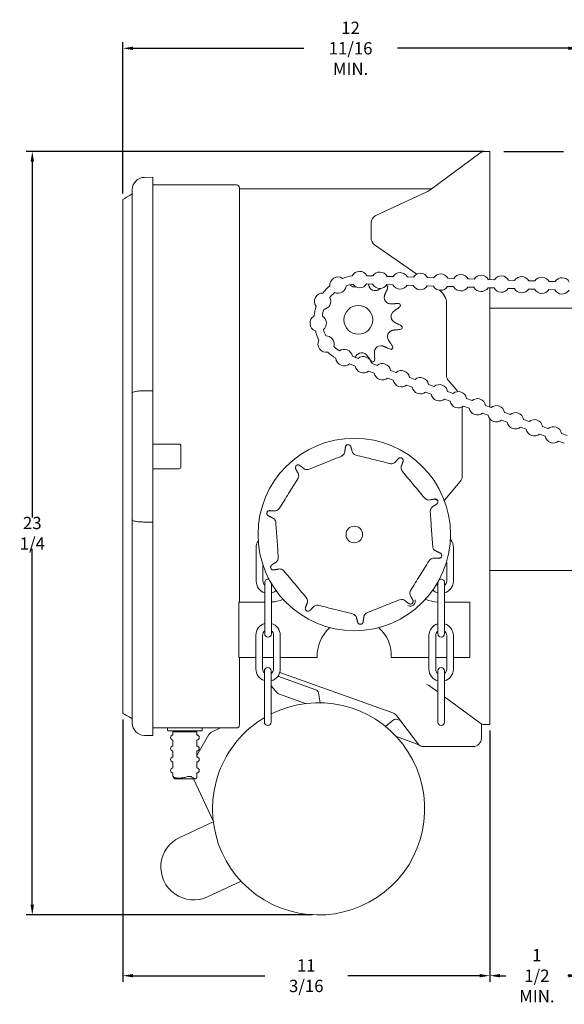
# Model space of a CAD drawing. Extents: x 4.1 to 67.2, y 8.2 to 41.8.
# Drawn here: x 33.9 to 50.5, y 11 to 41 of the extents above; entities that cross this region are included whole.
import ezdxf

# ---------------------------------------------------------------- set-up
doc = ezdxf.new("R2010")
doc.units = 0
doc.header["$LTSCALE"] = 0.5
doc.header["$MEASUREMENT"] = 0
doc.layers.get('Defpoints').update_dxf_attribs({"linetype": 'CONTINUOUS'})
doc.layers.add('DIM', color=1, linetype='CONTINUOUS')
doc.layers.add('OBJ', color=3, linetype='CONTINUOUS')
doc.styles.add('ROMANS', font='romans.shx', dxfattribs={"width": 0.9, "height": 0.375})
doc.dimstyles.new('GENIE', dxfattribs={"dimscale": 2, "dimtxt": 0.25, "dimasz": 0.156, "dimexe": 0.095, "dimexo": 0.0925, "dimgap": 0.095, "dimtad": 0, "dimtih": 1, "dimtoh": 1, "dimdec": 5, "dimzin": 4, "dimdsep": 46, "dimlunit": 5, "dimtxsty": 'ROMANS', "dimcen": 0.09, "dimadec": 0, "dimazin": 0, "dimtfac": 1, "dimtdec": 5, "dimtofl": 0, "dimtmove": 0, "dimatfit": 3, "dimfxl": 0, "dimfrac": 2, "dimtolj": 1, "dimtzin": 4, "dimarcsym": 0})

# ---------------------------------------------------------------- blocks, each defined once
blk = doc.blocks.new('*D26')
at = {"layer": 'Defpoints', "color": 0}
for p in [(50.908, 40.163), (50.908, 37.016), (37.013, 35.553)]:
    blk.add_point(p, dxfattribs=at)
at = {"layer": 'DIM', "color": 0, "lineweight": -2}
for p, q in [((37.013, 35.738), (37.013, 40.353)), ((50.908, 37.201), (50.908, 40.353)), ((37.325, 40.163), (42.533, 40.163)), ((50.596, 40.163), (45.388, 40.163))]:
    blk.add_line(p, q, dxfattribs=at)
at = {"layer": 'DIM', "color": 0}
for points in [[(37.325, 40.215), (37.325, 40.111), (37.013, 40.163)], [(50.596, 40.215), (50.596, 40.111), (50.908, 40.163)]]:
    blk.add_solid(points, dxfattribs=at)
at = {"layer": 'DIM', "color": 0, "insert": (43.96, 40.163), "char_height": 0.375, "attachment_point": 5, "style": 'ROMANS'}
blk.add_mtext('\\A1;12 11/16\\PMIN.', dxfattribs=at)
blk = doc.blocks.new('*D28')
at = {"layer": 'Defpoints', "color": 0}
for p in [(50.908, 21.016), (48.205, 19.546), (50.908, 11.89)]:
    blk.add_point(p, dxfattribs=at)
at = {"layer": 'DIM', "color": 0, "lineweight": -2}
for p, q in [((50.908, 20.831), (50.908, 11.7)), ((48.205, 19.361), (48.205, 11.7)), ((48.517, 11.89), (48.695, 11.89)), ((50.596, 11.89), (50.586, 11.89))]:
    blk.add_line(p, q, dxfattribs=at)
at = {"layer": 'DIM', "color": 0}
for points in [[(48.517, 11.942), (48.517, 11.838), (48.205, 11.89)], [(50.596, 11.942), (50.596, 11.838), (50.908, 11.89)]]:
    blk.add_solid(points, dxfattribs=at)
at = {"layer": 'DIM', "color": 0, "insert": (49.641, 11.89), "char_height": 0.375, "attachment_point": 5, "style": 'ROMANS'}
blk.add_mtext('\\A1;1 1/2\\PMIN.', dxfattribs=at)
blk = doc.blocks.new('*D29')
at = {"layer": 'Defpoints', "color": 0}
for p in [(37.013, 19.89), (48.205, 19.546), (37.013, 11.89)]:
    blk.add_point(p, dxfattribs=at)
at = {"layer": 'DIM', "color": 0, "lineweight": -2}
for p, q in [((37.013, 19.705), (37.013, 11.7)), ((48.205, 19.361), (48.205, 11.7)), ((37.325, 11.89), (41.342, 11.89)), ((47.893, 11.89), (43.876, 11.89))]:
    blk.add_line(p, q, dxfattribs=at)
at = {"layer": 'DIM', "color": 0}
for points in [[(37.325, 11.942), (37.325, 11.838), (37.013, 11.89)], [(47.893, 11.942), (47.893, 11.838), (48.205, 11.89)]]:
    blk.add_solid(points, dxfattribs=at)
at = {"layer": 'DIM', "color": 0, "insert": (42.609, 11.89), "char_height": 0.375, "attachment_point": 5, "style": 'ROMANS'}
blk.add_mtext('\\A1;11 3/16', dxfattribs=at)
blk = doc.blocks.new('*D32')
at = {"layer": 'Defpoints', "color": 0}
for p in [(48.205, 37.016), (34.255, 13.742), (42.986, 13.742)]:
    blk.add_point(p, dxfattribs=at)
at = {"layer": 'DIM', "color": 0, "lineweight": -2}
for p, q in [((48.02, 37.016), (34.065, 37.016)), ((34.255, 36.704), (34.255, 25.855)), ((34.255, 14.054), (34.255, 24.903)), ((42.801, 13.742), (34.065, 13.742))]:
    blk.add_line(p, q, dxfattribs=at)
at = {"layer": 'DIM', "color": 0}
for points in [[(34.203, 36.704), (34.307, 36.704), (34.255, 37.016)], [(34.203, 14.054), (34.307, 14.054), (34.255, 13.742)]]:
    blk.add_solid(points, dxfattribs=at)
at = {"layer": 'DIM', "color": 0, "insert": (34.255, 25.379), "char_height": 0.375, "attachment_point": 5, "style": 'ROMANS'}
blk.add_mtext('\\A1;23 1/4', dxfattribs=at)

msp = doc.modelspace()

# ---------------------------------------------------------------- linework, layer by layer
at = {"layer": 'DIM'}
msp.add_line((48.631099, 37.016032), (50.456594, 37.016032), dxfattribs=at)
at = {"layer": 'OBJ', "linetype": 'Continuous', "lineweight": 15}
for p, q in [((47.89917, 36.967086), (46.376301, 35.84168)), ((48.047751, 37.016032), (48.2054, 37.016032)), ((48.2054, 37.016032), (48.2054, 33.112275)), ((37.673773, 36.228012), (37.930319, 36.232489)), ((37.930319, 36.232489), (37.930319, 35.84658)), ((37.305318, 35.84658), (37.305318, 35.85307)), ((37.305318, 29.657322), (37.305318, 35.84658)), ((37.930319, 35.998881), (40.463099, 35.998881)), ((37.930319, 29.723451), (37.930319, 35.84658)), ((40.463099, 35.998881), (40.483099, 35.998881)), ((40.572901, 35.90908), (40.572901, 35.628577)), ((40.572901, 35.874781), (40.6925, 35.874781)), ((40.8125, 35.874781), (40.6925, 35.874781)), ((46.421089, 35.874781), (40.8125, 35.874781)), ((46.289251, 35.790087), (44.730343, 35.068152)), ((40.572901, 35.374778), (40.572901, 35.628577)), ((40.572901, 35.374778), (40.572901, 23.280972)), ((44.5854, 34.841298), (44.5854, 34.381174)), ((44.692006, 34.176382), (45.976016, 33.27731)), ((44.641305, 33.224491), (44.456909, 33.230297)), ((45.258499, 33.205057), (45.074104, 33.210862)), ((45.875694, 33.185626), (45.691297, 33.191432)), ((46.492888, 33.166191), (46.308491, 33.171997)), ((47.110081, 33.146761), (46.925686, 33.152567)), ((47.727276, 33.127326), (47.54288, 33.133132)), ((48.34447, 33.107896), (48.160074, 33.113702)), ((48.961664, 33.088461), (48.777269, 33.094267)), ((49.578859, 33.069031), (49.394462, 33.074837)), ((50.196053, 33.049596), (50.011656, 33.055402)), ((44.633438, 32.974617), (44.449041, 32.980422)), ((45.250632, 32.955182), (45.066236, 32.960987)), ((45.867827, 32.935751), (45.68343, 32.941557)), ((46.48502, 32.916317), (46.300624, 32.922122)), ((47.102214, 32.896886), (46.917819, 32.902692)), ((47.719408, 32.877452), (47.535013, 32.883257)), ((48.336603, 32.858017), (48.152206, 32.863827)), ((48.2054, 32.862151), (48.2054, 29.227756)), ((48.953797, 32.838587), (48.769401, 32.844392)), ((49.57099, 32.819152), (49.386595, 32.824962)), ((50.188185, 32.799721), (50.003789, 32.805527)), ((45.304064, 32.159464), (45.29481, 32.157498)), ((46.8854, 32.380269), (46.8854, 30.194065)), ((48.2054, 32.242681), (48.8254, 32.242681)), ((48.8254, 32.242681), (56.4554, 32.242681)), ((44.018723, 30.773112), (44.191796, 30.709227)), ((43.932153, 30.538579), (44.105227, 30.474694)), ((44.51145, 30.324754), (44.684523, 30.260869)), ((44.598019, 30.559286), (44.771093, 30.495401)), ((45.177316, 30.34546), (45.350389, 30.281575)), ((45.090747, 30.110928), (45.26382, 30.047043)), ((45.756612, 30.131635), (45.929686, 30.06775)), ((47.226219, 29.696901), (46.943889, 30.033367)), ((37.930319, 29.723451), (37.930319, 25.719708)), ((45.670044, 29.897102), (45.843118, 29.833217)), ((46.33591, 29.917809), (46.508984, 29.853924)), ((37.305318, 25.785841), (37.305318, 29.657322)), ((46.249341, 29.683276), (46.422414, 29.619391)), ((46.828637, 29.46945), (47.001711, 29.405565)), ((46.915207, 29.703983), (47.08828, 29.640098)), ((47.494503, 29.490157), (47.667577, 29.426272)), ((47.3654, 27.122022), (47.3654, 29.227085)), ((47.407934, 29.255625), (47.581007, 29.19174)), ((48.0738, 29.276331), (48.246873, 29.212446)), ((47.98723, 29.041799), (48.160304, 28.977914)), ((48.2054, 28.871958), (48.2054, 19.546033)), ((48.566528, 28.827973), (48.739601, 28.764088)), ((48.653096, 29.062506), (48.82617, 28.998621)), ((49.232394, 28.84868), (49.405467, 28.784795)), ((49.145825, 28.614147), (49.318898, 28.550262)), ((49.81169, 28.634854), (49.984764, 28.570969)), ((49.725121, 28.400321), (49.898195, 28.336437)), ((50.390987, 28.421028), (50.564061, 28.357143)), ((37.930319, 28.096582), (38.72935, 28.096582)), ((38.789349, 28.036578), (38.789349, 27.406581)), ((50.304418, 28.186496), (50.477491, 28.122611)), ((38.72935, 27.346582), (37.930319, 27.346582)), ((46.825598, 26.38772), (47.306911, 26.961325)), ((46.6204, 26.391171), (46.6204, 26.319519)), ((37.305318, 19.596579), (37.305318, 25.785841)), ((37.930319, 19.596579), (37.930319, 25.719708)), ((48.8254, 24.242682), (48.2054, 24.242682)), ((56.4554, 24.242682), (48.8254, 24.242682)), ((41.342383, 23.874907), (41.342383, 23.604907)), ((41.547383, 23.604907), (41.547383, 23.826115)), ((46.6204, 23.787593), (46.592032, 23.815523)), ((46.6204, 23.863385), (46.6204, 23.605874)), ((46.8254, 23.605874), (46.8254, 23.875878)), ((40.5529, 23.280972), (40.5529, 21.818974)), ((41.342383, 23.280972), (40.5529, 23.280972)), ((47.5929, 23.280972), (46.8254, 23.280972)), ((47.5929, 21.818974), (47.5929, 23.280972)), ((41.342383, 22.580904), (41.342383, 22.310904)), ((41.547383, 22.310904), (41.547383, 22.580904)), ((46.6204, 22.581876), (46.6204, 22.311876)), ((46.8254, 22.311876), (46.8254, 22.581876)), ((40.5529, 21.818974), (40.5529, 21.698976)), ((40.5529, 21.590974), (40.5529, 21.698976)), ((47.5929, 21.698976), (47.5929, 21.818974)), ((47.5929, 21.590974), (47.5929, 21.698976)), ((40.5529, 21.590974), (41.072303, 21.590974)), ((40.572901, 21.590974), (40.572901, 21.562279)), ((40.572901, 21.308486), (40.572901, 21.562279)), ((41.277303, 21.590974), (41.612302, 21.590974)), ((41.817303, 21.590974), (42.944494, 21.590974)), ((46.3504, 21.590974), (45.201306, 21.590974)), ((46.890401, 21.590974), (46.5554, 21.590974)), ((47.5929, 21.590974), (47.095401, 21.590974)), ((40.572901, 21.308486), (40.572901, 19.53408)), ((41.331372, 21.182509), (41.331372, 20.912509)), ((41.536372, 20.912509), (41.536372, 21.182509)), ((42.899645, 20.605761), (41.746584, 21.025443)), ((45.252197, 19.900084), (41.80112, 21.135205)), ((46.6204, 21.183565), (46.6204, 20.913565)), ((46.8254, 20.913565), (46.8254, 21.183565)), ((41.709336, 20.524732), (41.536372, 20.73086)), ((46.376301, 20.72038), (46.6204, 20.539989)), ((42.586552, 20.187627), (41.76234, 20.487617)), ((43.032531, 20.212056), (42.979994, 20.510004)), ((46.8254, 20.388495), (47.89917, 19.594974)), ((41.331372, 19.888511), (41.331372, 19.618511)), ((41.536372, 19.618511), (41.536372, 19.888511)), ((45.9979, 18.974781), (45.367957, 19.814704)), ((46.6204, 19.889562), (46.6204, 19.619562)), ((46.8254, 19.619562), (46.8254, 19.889562)), ((37.305318, 19.590093), (37.305318, 19.596579)), ((37.930319, 19.596579), (37.930319, 19.21067)), ((45.26141, 19.679636), (45.029648, 19.485166)), ((45.478684, 19.667068), (45.384511, 19.701343)), ((47.9479, 19.566838), (47.9479, 19.124783)), ((48.2054, 19.546033), (48.047751, 19.546033)), ((37.930319, 19.21067), (37.673773, 19.215147)), ((40.463099, 19.444282), (37.930319, 19.444282)), ((38.377901, 19.444282), (38.283099, 19.444282)), ((39.41498, 19.354279), (38.3979, 19.354279)), ((38.713048, 19.32428), (38.545399, 19.32428)), ((39.270401, 19.32428), (38.713048, 19.32428)), ((39.639612, 19.242302), (39.270401, 18.602806)), ((39.434478, 19.444282), (39.434478, 19.374282)), ((39.722971, 19.318686), (39.992309, 19.444282)), ((40.483099, 19.444282), (40.463099, 19.444282)), ((46.040625, 18.930448), (45.355586, 19.179783)), ((46.1979, 18.874781), (47.6979, 18.874781)), ((39.771453, 16.606876), (39.172677, 17.890962)), ((39.775121, 16.583489), (38.752408, 16.106591)), ((39.771453, 16.606876), (39.772619, 16.604445)), ((39.771465, 16.606853), (39.771453, 16.606876)), ((39.772619, 16.604445), (39.771465, 16.606853)), ((39.597644, 14.293972), (40.620359, 14.770875))]:
    msp.add_line(p, q, dxfattribs=at)
at = {"layer": 'OBJ', "linetype": 'Continuous', "lineweight": 15, "flags": 128}
for points in [[(37.305318, 35.721579), (37.208779, 35.665841), (37.131458, 35.621204), (37.073416, 35.587689), (37.034694, 35.565335), (37.015327, 35.554155), (37.012905, 35.552757)], [(41.566897, 23.794046), (41.554005, 23.783669), (41.547383, 23.779098)], [(37.305318, 19.72158), (37.208779, 19.777317), (37.131458, 19.82196), (37.073416, 19.85547), (37.034694, 19.877824), (37.015327, 19.889008), (37.012905, 19.890407)]]:
    msp.add_lwpolyline(points, dxfattribs=at)
at = {"layer": 'OBJ', "linetype": 'Continuous', "lineweight": 15}
for centre, radius in [((44.1979, 31.88378), 0.4395), ((44.0729, 25.340974), 2.934832), ((44.0729, 25.340974), 0.252)]:
    msp.add_circle(centre, radius, dxfattribs=at)
for centre, radius, start, end in [((48.047752, 36.76603), 0.25, 109.2327884, 126.4644923), ((37.680318, 35.853069), 0.375, 91, 180), ((40.4831, 35.90908), 0.0898, 0, 90), ((46.079138, 36.243795), 0.5, 294.8488812, 306.4644923), ((44.8354, 34.841299), 0.25, 114.8488812, 180), ((44.8354, 34.381172), 0.25, 180, 235), ((44.236576, 33.112172), 0.25, 28.1966177, 153.1270441), ((44.853771, 33.092739), 0.25, 28.1966177, 148.1966177), ((45.470965, 33.073307), 0.25, 28.1966177, 148.1966177), ((43.576935, 32.944367), 0.25, 55.4181914, 185.2790441), ((44.1979, 31.88378), 1.354, 97.8242403, 110.7209952), ((46.088159, 33.053874), 0.25, 28.1966177, 148.1966177), ((46.705353, 33.034441), 0.25, 28.1966177, 148.1966177), ((47.322547, 33.015009), 0.25, 28.1966177, 148.1966177), ((47.939741, 32.995576), 0.25, 28.1966177, 148.1966177), ((48.556935, 32.976144), 0.25, 28.1966177, 148.1966177), ((49.17413, 32.956711), 0.25, 28.1966177, 148.1966177), ((49.791324, 32.937279), 0.25, 28.1966177, 148.1966177), ((50.408518, 32.917846), 0.25, 28.1966177, 148.1966177), ((44.1979, 31.88378), 1.354, 129.9762403, 142.8729952), ((43.576935, 32.944367), 0.25, 245.5380457, 355.1591897), ((44.1979, 31.88378), 1.104, 98.8615953, 109.6836401), ((44.096498, 33.086922), 0.2025, 242.5679305, 278.9912409), ((44.236576, 33.112172), 0.25, 213.3860457, 328.1966177), ((44.711654, 32.976433), 0.2025, 212.5679305, 277.0672317), ((44.853771, 33.092739), 0.25, 208.1966177, 328.1966177), ((44.1979, 31.88378), 1.353766, 48.4139553, 51.2212068), ((45.470965, 33.073307), 0.25, 208.1966177, 328.1966177), ((46.088159, 33.053874), 0.25, 208.1966177, 328.1966177), ((46.705353, 33.034441), 0.25, 208.1966177, 328.1966177), ((46.3854, 32.38027), 0.5, 0, 55), ((47.322547, 33.015009), 0.25, 208.1966177, 328.1966177), ((47.939741, 32.995576), 0.25, 208.1966177, 328.1966177), ((48.556935, 32.976144), 0.25, 208.1966177, 328.1966177), ((49.17413, 32.956711), 0.25, 208.1966177, 328.1966177), ((49.791324, 32.937279), 0.25, 208.1966177, 328.1966177), ((50.408518, 32.917846), 0.25, 208.1966177, 328.1966177), ((43.107758, 32.451258), 0.25, 87.5701914, 217.4310441), ((43.107758, 32.451258), 0.25, 277.6900457, 27.3111897), ((44.1979, 31.88378), 1.104, 131.0135953, 141.8356401), ((45.18915, 32.573168), 0.2025, 182.5679305, 247.0672317), ((44.1979, 31.88378), 1.354, 162.1282403, 175.0249952), ((44.1979, 31.88378), 1.104, 163.1655953, 173.9876401), ((44.1979, 31.88378), 1.353766, 18.4139553, 21.2212068), ((42.97295, 31.784091), 0.25, 119.7221914, 249.5830441), ((42.97295, 31.784091), 0.25, 309.8420457, 59.4631897), ((45.401042, 31.985183), 0.2025, 152.5679305, 217.0672317), ((44.1979, 31.88378), 1.354, 194.2802403, 207.1769952), ((44.1979, 31.88378), 1.104, 195.3175953, 206.1396401), ((45.290553, 31.370027), 0.2025, 122.5679305, 187.0672317), ((44.1979, 31.88378), 1.353766, 348.4139553, 351.2212068), ((43.213861, 31.147501), 0.25, 151.8741914, 281.7350441), ((43.213861, 31.147501), 0.25, 341.9940457, 91.6151897), ((44.1979, 31.88378), 1.104, 227.4695953, 238.2916401), ((43.756597, 30.736744), 0.25, 67.4219007, 123.7671897), ((43.772326, 30.730816), 0.25, 9.7402587, 71.2749758), ((44.887288, 30.89253), 0.2025, 92.5679305, 157.0672317), ((44.1979, 31.88378), 1.353766, 318.4139553, 321.2212068), ((44.1979, 31.88378), 1.354, 226.4322403, 239.3289952), ((43.756597, 30.736744), 0.25, 184.0261914, 251.2749758), ((44.299302, 30.680639), 0.2025, 62.5679305, 127.0672317), ((44.351623, 30.51699), 0.25, 9.7402587, 129.7402587), ((44.1979, 31.88378), 1.353766, 288.4139553, 291.2212068), ((43.772326, 30.730816), 0.25, 247.4219007, 309.7402587), ((44.351623, 30.51699), 0.25, 189.7402587, 309.7402587), ((44.93092, 30.303164), 0.25, 9.7402587, 129.7402587), ((45.510217, 30.089338), 0.25, 9.7402587, 129.7402587), ((44.93092, 30.303164), 0.25, 189.7402587, 309.7402587), ((45.510217, 30.089338), 0.25, 189.7402587, 309.7402587), ((46.089513, 29.875513), 0.25, 9.7402587, 129.7402587), ((47.1354, 30.194065), 0.25, 180, 220), ((46.089513, 29.875513), 0.25, 189.7402587, 309.7402587), ((46.66881, 29.661687), 0.25, 9.7402587, 129.7402587), ((46.66881, 29.661687), 0.25, 189.7402587, 309.7402587), ((47.248107, 29.447861), 0.25, 9.7402587, 129.7402587), ((47.827404, 29.234035), 0.25, 9.7402587, 129.7402587), ((47.248107, 29.447861), 0.25, 189.7402587, 309.7402587), ((47.827404, 29.234035), 0.25, 189.7402587, 309.7402587), ((48.406701, 29.020209), 0.25, 9.7402587, 129.7402587), ((48.406701, 29.020209), 0.25, 189.7402587, 309.7402587), ((48.985997, 28.806384), 0.25, 9.7402587, 129.7402587), ((49.565294, 28.592558), 0.25, 9.7402587, 129.7402587), ((48.985997, 28.806384), 0.25, 189.7402587, 309.7402587), ((49.565294, 28.592558), 0.25, 189.7402587, 309.7402587), ((50.144591, 28.378732), 0.25, 9.7402587, 129.7402587), ((50.144591, 28.378732), 0.25, 189.7402587, 309.7402587), ((38.72935, 28.03658), 0.06, 0, 90), ((38.72935, 27.40658), 0.06, 270, 0), ((47.1154, 27.122023), 0.25, 320, 0), ((46.628472, 26.549096), 0.1675, 230.3322052, 263.2481649), ((41.455551, 24.943181), 0.3725, 149.3078241, 180), ((46.7229, 24.94407), 0.3725, 0, 38.7644461), ((41.455551, 23.919181), 0.3725, 180, 252.3136042), ((41.455551, 23.919181), 0.1675, 180, 227.4968945), ((41.444883, 23.874906), 0.1025, 79.5459646, 180), ((46.7229, 23.875876), 0.1025, 0, 115.7438914), ((46.7229, 23.92007), 0.1675, 307.7299318, 0), ((46.7229, 23.92007), 0.3725, 285.9720133, 0), ((41.455551, 23.919181), 0.3725, 284.2721941, 307.2661656), ((46.7229, 23.92007), 0.3725, 228.7141226, 254.0279867), ((41.4729, 24.410974), 1.13, 273.7793616, 291.7826277), ((45.783423, 23.303891), 0.15, 240.8953196, 19.1445157), ((46.6729, 24.410974), 1.13, 248.2173723, 267.3370693), ((41.444804, 22.267811), 0.3725, 105.9592364, 180), ((41.444804, 22.267811), 0.3725, 0, 74.0152089), ((46.7229, 22.258082), 0.3725, 105.9720133, 180), ((46.7229, 22.258082), 0.3725, 0, 74.0279867), ((41.444804, 22.267811), 0.1675, 127.6953992, 180), ((41.444883, 22.310906), 0.1025, 180, 0), ((41.444804, 22.267811), 0.1675, 0, 52.2355195), ((44.0729, 21.650974), 1.13, 131.7674948, 183.0436978), ((44.0729, 21.650974), 1.13, 356.9563022, 48.2325052), ((46.7229, 22.258082), 0.1675, 127.7299318, 180), ((46.7229, 22.311876), 0.1025, 180, 0), ((46.7229, 22.258082), 0.1675, 0, 52.2700682), ((41.444804, 21.243811), 0.3725, 180, 252.2712052), ((41.444804, 21.243811), 0.1675, 180, 227.3749389), ((41.433873, 21.182511), 0.1025, 0, 180), ((41.444804, 21.243811), 0.1675, 302.4923027, 0), ((41.444804, 21.243811), 0.3725, 284.2305215, 0), ((46.7229, 21.234082), 0.3725, 180, 254.0279867), ((46.7229, 21.234082), 0.1675, 180, 232.2700682), ((46.7229, 21.183564), 0.1025, 0, 180), ((46.7229, 21.234082), 0.1675, 307.7299318, 0), ((46.7229, 21.234082), 0.3725, 285.9720133, 0), ((46.079138, 20.318266), 0.5, 53.5355077, 65.1511188), ((41.805092, 20.60508), 0.125, 220, 250), ((42.856894, 20.488299), 0.125, 10, 70), ((42.986051, 16.977391), 3.235, 160, 116.6233194), ((45.167957, 19.664705), 0.25, 36.8698976, 70.3079788), ((37.680318, 19.590092), 0.375, 180, 269), ((42.986051, 16.977391), 3.235, 120.7632869, 160), ((40.4831, 19.53408), 0.0898, 270, 0), ((41.433873, 19.618511), 0.1025, 180, 0), ((45.341759, 19.583883), 0.125, 70, 130), ((46.7229, 19.619564), 0.1025, 180, 0), ((48.047752, 19.79603), 0.25, 233.5355077, 250.7672116), ((38.3979, 19.37428), 0.02, 180, 270), ((38.5454, 19.14928), 0.075, 90, 270), ((39.2704, 19.14928), 0.075, 270, 90), ((39.802438, 19.148282), 0.188022, 115.0017847, 149.9967559), ((46.1979, 19.12478), 0.25, 216.8698976, 270), ((47.6979, 19.12478), 0.25, 270, 0), ((38.5454, 18.815739), 0.075, 90, 270), ((39.2704, 18.815739), 0.075, 270, 90), ((38.5454, 18.482197), 0.075, 90, 270), ((39.2704, 18.482197), 0.075, 270, 90), ((38.5454, 18.148656), 0.075, 90, 270), ((39.2704, 18.148656), 0.075, 270, 90), ((39.175026, 15.200282), 1, 115, 295)]:
    msp.add_arc(centre, radius, start, end, dxfattribs=at)
for points, knots in [([(48.047751, 37.016032), (48.028378, 37.014929), (48.000751, 37.013356), (47.973532, 37.004673), (47.9654, 37.002079)], [0, 0, 0, 0, 0.701225936, 1, 1, 1, 1]), ([(44.736568, 32.775471), (44.752791, 32.778507), (44.773453, 32.782372), (44.792547, 32.79082), (44.796649, 32.792635)], [0, 0, 0, 0, 0.7851631823, 1, 1, 1, 1]), ([(45.096454, 32.896342), (45.093146, 32.875659), (45.086411, 32.83355), (45.067382, 32.793726), (45.057698, 32.773463)], [0, 0, 0, 0, 0.491157926, 1, 1, 1, 1]), ([(45.110246, 32.386675), (45.125812, 32.381191), (45.145638, 32.374206), (45.166398, 32.371976), (45.170859, 32.371497)], [0, 0, 0, 0, 0.785122384, 1, 1, 1, 1]), ([(45.331182, 32.380232), (45.352745, 32.382224), (45.396695, 32.386284), (45.438549, 32.378014), (45.459867, 32.373802)], [0, 0, 0, 0, 0.490643, 1, 1, 1, 1]), ([(45.482352, 32.311409), (45.461452, 32.286947), (45.433599, 32.254349), (45.396587, 32.230356), (45.38735, 32.224368)], [0, 0, 0, 0, 0.750413507, 1, 1, 1, 1]), ([(45.239461, 31.863126), (45.250201, 31.850595), (45.263881, 31.834635), (45.280742, 31.822321), (45.284365, 31.819676)], [0, 0, 0, 0, 0.785138975, 1, 1, 1, 1]), ([(45.524081, 31.61189), (45.50418, 31.604303), (45.464325, 31.589108), (45.420319, 31.585715), (45.398287, 31.584017)], [0, 0, 0, 0, 0.499347818, 1, 1, 1, 1]), ([(45.427576, 31.74708), (45.462943, 31.729002), (45.502141, 31.708967), (45.53281, 31.679999), (45.535806, 31.677169)], [0, 0, 0, 0, 0.902295843, 1, 1, 1, 1]), ([(45.08959, 31.34511), (45.092626, 31.328889), (45.096493, 31.308228), (45.104939, 31.289134), (45.106754, 31.285031)], [0, 0, 0, 0, 0.785120509, 1, 1, 1, 1]), ([(44.700793, 30.971436), (44.69531, 30.955869), (44.688327, 30.936042), (44.686095, 30.915283), (44.685615, 30.910822)], [0, 0, 0, 0, 0.785137911, 1, 1, 1, 1]), ([(45.210462, 30.985225), (45.189434, 30.988605), (45.147321, 30.995375), (45.107513, 31.014438), (45.087583, 31.023982)], [0, 0, 0, 0, 0.499341973, 1, 1, 1, 1]), ([(45.194479, 31.150555), (45.216071, 31.117218), (45.24, 31.080273), (45.252075, 31.039847), (45.253255, 31.035898)], [0, 0, 0, 0, 0.902323068, 1, 1, 1, 1]), ([(44.177245, 30.84222), (44.164713, 30.831481), (44.14875, 30.817803), (44.13644, 30.800939), (44.133795, 30.797315)], [0, 0, 0, 0, 0.785124492, 1, 1, 1, 1]), ([(44.625527, 30.599329), (44.609006, 30.61277), (44.575921, 30.639688), (44.550977, 30.6761), (44.538489, 30.694331)], [0, 0, 0, 0, 0.499334682, 1, 1, 1, 1]), ([(44.694351, 30.7505), (44.69638, 30.710831), (44.69863, 30.666867), (44.688875, 30.625824), (44.687922, 30.621815)], [0, 0, 0, 0, 0.902304254, 1, 1, 1, 1]), ([(37.305318, 29.657322), (37.305318, 29.657399), (37.305352, 29.662239), (37.312994, 29.674377), (37.35505, 29.692598), (37.438756, 29.709013), (37.548836, 29.72022), (37.632124, 29.721864), (37.673773, 29.722686)], [0, 0, 0, 0, 0.002243015, 0.141616529, 0.35913222, 0.573676391, 0.786813023, 1, 1, 1, 1]), ([(43.805078, 28.019077), (43.808723, 28.027934), (43.815945, 28.045485), (43.837387, 28.065768), (43.863823, 28.078082), (43.892866, 28.0808), (43.920984, 28.073843), (43.945099, 28.058082), (43.957931, 28.041685), (43.962773, 28.031759), (43.963527, 28.030214)], [0, 0, 0, 0, 0.143763102, 0.284881061, 0.422613045, 0.558135607, 0.693840001, 0.831967671, 0.973839723, 1, 1, 1, 1]), ([(42.69633, 27.329949), (42.860152, 27.396202), (43.187979, 27.528782), (43.515804, 27.661366), (43.679807, 27.727695)], [0, 0, 0, 0, 0.499722393, 1, 1, 1, 1]), ([(43.679807, 27.727695), (43.688774, 27.731878), (43.715161, 27.744186), (43.751441, 27.777578), (43.780848, 27.828856), (43.784326, 27.867491), (43.786063, 27.886773)], [0, 0, 0, 0, 0.146279876, 0.430455656, 0.715731407, 1, 1, 1, 1]), ([(44.000859, 27.901867), (44.002885, 27.891239), (44.008463, 27.861975), (44.032475, 27.818621), (44.07438, 27.778365), (44.110317, 27.765606), (44.128319, 27.759215)], [0, 0, 0, 0, 0.159962046, 0.440431276, 0.719689346, 1, 1, 1, 1]), ([(44.128319, 27.759215), (44.299798, 27.716523), (44.642945, 27.631093), (44.986092, 27.545663), (45.15776, 27.502924)], [0, 0, 0, 0, 0.4997237841, 1, 1, 1, 1]), ([(45.430375, 27.665025), (45.43853, 27.670049), (45.454689, 27.680003), (45.483959, 27.68381), (45.512584, 27.678232), (45.53768, 27.663365), (45.556335, 27.641204), (45.566584, 27.614281), (45.567329, 27.593472), (45.565409, 27.582596), (45.56511, 27.580903)], [0, 0, 0, 0, 0.143761424, 0.284886492, 0.422611307, 0.558135995, 0.693840811, 0.831969758, 0.973842962, 1, 1, 1, 1]), ([(42.282078, 27.350181), (42.279821, 27.359489), (42.27535, 27.377934), (42.280771, 27.406948), (42.294926, 27.432447), (42.31682, 27.45172), (42.343659, 27.462612), (42.372431, 27.464042), (42.392448, 27.458313), (42.402202, 27.453132), (42.403721, 27.452326)], [0, 0, 0, 0, 0.1437621498, 0.2848980069, 0.4226159866, 0.5581424661, 0.6938415398, 0.8319605855, 0.9738398896, 1, 1, 1, 1]), ([(42.509362, 27.370438), (42.517248, 27.363029), (42.538962, 27.342631), (42.583873, 27.321672), (42.641437, 27.313733), (42.67801, 27.324537), (42.69633, 27.329949)], [0, 0, 0, 0, 0.159974711, 0.440436562, 0.719694632, 1, 1, 1, 1]), ([(45.15776, 27.502924), (45.167474, 27.501038), (45.196057, 27.495487), (45.245034, 27.501176), (45.298966, 27.525374), (45.324487, 27.554585), (45.337225, 27.569165)], [0, 0, 0, 0, 0.1462799911, 0.4304615418, 0.715733198, 1, 1, 1, 1]), ([(45.519873, 27.455123), (45.515264, 27.445334), (45.502575, 27.418381), (45.496518, 27.369193), (45.506759, 27.311994), (45.528333, 27.280549), (45.539141, 27.264797)], [0, 0, 0, 0, 0.159965584, 0.440425162, 0.719685083, 1, 1, 1, 1]), ([(41.790143, 26.140958), (41.883735, 26.290852), (42.071022, 26.590805), (42.258307, 26.890759), (42.352001, 27.040819)], [0, 0, 0, 0, 0.499724454, 1, 1, 1, 1]), ([(42.352001, 27.040819), (42.356797, 27.049474), (42.370911, 27.074942), (42.380634, 27.123282), (42.374285, 27.182049), (42.354391, 27.215348), (42.344461, 27.231967)], [0, 0, 0, 0, 0.14628776, 0.430471562, 0.715739522, 1, 1, 1, 1]), ([(45.539141, 27.264797), (45.652777, 27.129466), (45.880174, 26.858655), (46.107572, 26.587846), (46.221334, 26.452367)], [0, 0, 0, 0, 0.499724995, 1, 1, 1, 1]), ([(46.221334, 26.452367), (46.228083, 26.445131), (46.247945, 26.42384), (46.290912, 26.399652), (46.348768, 26.387531), (46.386585, 26.396161), (46.40546, 26.400468)], [0, 0, 0, 0, 0.146281779, 0.430464163, 0.715733891, 1, 1, 1, 1]), ([(46.537164, 26.423268), (46.546714, 26.422537), (46.565637, 26.421089), (46.591557, 26.406971), (46.611433, 26.385628), (46.622997, 26.35885), (46.625064, 26.329957), (46.617531, 26.302153), (46.605905, 26.284875), (46.597956, 26.27721), (46.596719, 26.276017)], [0, 0, 0, 0, 0.143760857, 0.284881468, 0.422616668, 0.558142882, 0.693830467, 0.831968884, 0.973848377, 1, 1, 1, 1]), ([(41.615083, 26.063819), (41.625819, 26.06246), (41.655375, 26.058719), (41.704029, 26.068161), (41.755261, 26.095579), (41.778501, 26.125813), (41.790143, 26.140958)], [0, 0, 0, 0, 0.159981935, 0.440442463, 0.719700485, 1, 1, 1, 1]), ([(46.486192, 26.200849), (46.476709, 26.195638), (46.4506, 26.181291), (46.416786, 26.145057), (46.391453, 26.092762), (46.390424, 26.054642), (46.389909, 26.035547)], [0, 0, 0, 0, 0.159974312, 0.440436071, 0.719707777, 1, 1, 1, 1]), ([(41.443112, 25.913841), (41.435815, 25.920044), (41.421354, 25.932335), (41.408689, 25.958996), (41.405153, 25.987943), (41.411534, 26.016406), (41.426846, 26.040994), (41.449283, 26.059062), (41.468844, 26.0662), (41.479781, 26.067734), (41.481484, 26.067973)], [0, 0, 0, 0, 0.143757162, 0.284884233, 0.422609351, 0.558123961, 0.693843347, 0.831957003, 0.973836719, 1, 1, 1, 1]), ([(41.681521, 25.704657), (41.680314, 25.714478), (41.67676, 25.743378), (41.656215, 25.788202), (41.616536, 25.832017), (41.580868, 25.847261), (41.563065, 25.85487)], [0, 0, 0, 0, 0.146286018, 0.430472134, 0.715737276, 1, 1, 1, 1]), ([(46.389909, 26.035547), (46.402297, 25.859267), (46.427086, 25.506516), (46.451877, 25.153764), (46.464279, 24.977292)], [0, 0, 0, 0, 0.4997272731, 1, 1, 1, 1]), ([(37.305318, 25.785841), (37.305318, 25.785764), (37.305352, 25.780924), (37.312993, 25.768777), (37.355051, 25.750569), (37.438756, 25.73415), (37.548836, 25.722943), (37.632124, 25.7213), (37.673773, 25.720478)], [0, 0, 0, 0, 0.002243015, 0.141617903, 0.359132286, 0.573676435, 0.786813045, 1, 1, 1, 1]), ([(41.755891, 24.646402), (41.743503, 24.822682), (41.718714, 25.175433), (41.693923, 25.528185), (41.681521, 25.704657)], [0, 0, 0, 0, 0.4997272731, 1, 1, 1, 1]), ([(46.464279, 24.977292), (46.465487, 24.967471), (46.46904, 24.938571), (46.489584, 24.893747), (46.529264, 24.849933), (46.564933, 24.834688), (46.582736, 24.827079)], [0, 0, 0, 0, 0.146285025, 0.430466879, 0.715734055, 1, 1, 1, 1]), ([(41.659608, 24.4811), (41.669091, 24.486311), (41.6952, 24.500658), (41.729015, 24.536892), (41.754347, 24.589187), (41.755376, 24.627307), (41.755891, 24.646402)], [0, 0, 0, 0, 0.159974312, 0.440436071, 0.719707777, 1, 1, 1, 1]), ([(46.530716, 24.61813), (46.519981, 24.619489), (46.490425, 24.62323), (46.441771, 24.613788), (46.390539, 24.586371), (46.367299, 24.556136), (46.355658, 24.540991)], [0, 0, 0, 0, 0.159977088, 0.440439234, 0.719698867, 1, 1, 1, 1]), ([(46.702688, 24.768108), (46.709985, 24.761905), (46.724444, 24.749613), (46.73711, 24.722954), (46.74065, 24.694006), (46.734264, 24.665544), (46.718955, 24.640954), (46.696516, 24.622888), (46.676955, 24.615749), (46.666018, 24.614215), (46.664315, 24.613976)], [0, 0, 0, 0, 0.14375293, 0.284881973, 0.422607321, 0.558123976, 0.693840019, 0.831957508, 0.973836798, 1, 1, 1, 1]), ([(41.608635, 24.258681), (41.599086, 24.259412), (41.580163, 24.26086), (41.554243, 24.274978), (41.534368, 24.296321), (41.522803, 24.323099), (41.520737, 24.351992), (41.528268, 24.379796), (41.539893, 24.397075), (41.547844, 24.40474), (41.549082, 24.405933)], [0, 0, 0, 0, 0.1437560032, 0.2848770254, 0.4226126267, 0.558139236, 0.6938272155, 0.8319646288, 0.973844535, 1, 1, 1, 1]), ([(46.355658, 24.540991), (46.262066, 24.391097), (46.07478, 24.091143), (45.887493, 23.79119), (45.793798, 23.64113)], [0, 0, 0, 0, 0.499723576, 1, 1, 1, 1]), ([(41.924467, 24.229583), (41.917717, 24.236818), (41.897855, 24.25811), (41.854888, 24.282297), (41.797033, 24.294418), (41.759216, 24.285788), (41.74034, 24.281481)], [0, 0, 0, 0, 0.146281774, 0.430464149, 0.715728175, 1, 1, 1, 1]), ([(42.606658, 23.417153), (42.493022, 23.552483), (42.265625, 23.823294), (42.038228, 24.094103), (41.924467, 24.229583)], [0, 0, 0, 0, 0.499725351, 1, 1, 1, 1]), ([(42.625926, 23.226826), (42.630535, 23.236615), (42.643224, 23.263568), (42.649282, 23.312756), (42.639043, 23.369956), (42.617467, 23.4014), (42.606658, 23.417153)], [0, 0, 0, 0, 0.159964698, 0.440423523, 0.719680767, 1, 1, 1, 1]), ([(45.793798, 23.64113), (45.789002, 23.632475), (45.774889, 23.607006), (45.765166, 23.558668), (45.771516, 23.499899), (45.791409, 23.466599), (45.801339, 23.449977)], [0, 0, 0, 0, 0.146282487, 0.430461157, 0.715723965, 1, 1, 1, 1]), ([(42.988041, 23.17902), (42.978328, 23.180908), (42.949745, 23.186465), (42.900764, 23.180773), (42.846835, 23.15657), (42.821313, 23.127359), (42.808575, 23.112779)], [0, 0, 0, 0, 0.146286525, 0.430462609, 0.715738667, 1, 1, 1, 1]), ([(44.01748, 22.922734), (43.846001, 22.965426), (43.502856, 23.050857), (43.159709, 23.136284), (42.988041, 23.17902)], [0, 0, 0, 0, 0.49972539, 1, 1, 1, 1]), ([(45.449471, 23.352), (45.285649, 23.285747), (44.957822, 23.153168), (44.629997, 23.020583), (44.465993, 22.954254)], [0, 0, 0, 0, 0.4997229058, 1, 1, 1, 1]), ([(45.636437, 23.311512), (45.628551, 23.31892), (45.606837, 23.339318), (45.561927, 23.360277), (45.504364, 23.368216), (45.467792, 23.357412), (45.449471, 23.352)], [0, 0, 0, 0, 0.159976465, 0.440436181, 0.719691559, 1, 1, 1, 1]), ([(45.863722, 23.331768), (45.865979, 23.32246), (45.870451, 23.304015), (45.865029, 23.275001), (45.850876, 23.249502), (45.828981, 23.230229), (45.802141, 23.219336), (45.77337, 23.217911), (45.753347, 23.223625), (45.743597, 23.228815), (45.742078, 23.229623)], [0, 0, 0, 0, 0.14376051, 0.284894758, 0.422608442, 0.558133376, 0.69384122, 0.831958691, 0.973830467, 1, 1, 1, 1]), ([(42.715425, 23.016924), (42.70727, 23.011901), (42.69111, 23.001947), (42.661841, 22.998139), (42.633217, 23.003717), (42.608121, 23.018585), (42.589465, 23.040745), (42.579218, 23.067669), (42.578472, 23.088477), (42.580391, 23.099353), (42.58069, 23.101046)], [0, 0, 0, 0, 0.143766684, 0.284886872, 0.422612194, 0.558132556, 0.69384147, 0.831968955, 0.973842866, 1, 1, 1, 1]), ([(44.14494, 22.780082), (44.142915, 22.790711), (44.137338, 22.819974), (44.113325, 22.863328), (44.07142, 22.903585), (44.035483, 22.916343), (44.01748, 22.922734)], [0, 0, 0, 0, 0.159960101, 0.440428207, 0.719685158, 1, 1, 1, 1]), ([(44.465993, 22.954254), (44.457026, 22.950072), (44.430639, 22.937763), (44.394357, 22.904372), (44.364953, 22.853092), (44.361474, 22.814459), (44.359737, 22.795176)], [0, 0, 0, 0, 0.146279651, 0.430459318, 0.715731844, 1, 1, 1, 1]), ([(44.340723, 22.662872), (44.337078, 22.654015), (44.329855, 22.636464), (44.308413, 22.616182), (44.281977, 22.603867), (44.252935, 22.601149), (44.224816, 22.608107), (44.200701, 22.623867), (44.187869, 22.640264), (44.183027, 22.65019), (44.182273, 22.651735)], [0, 0, 0, 0, 0.143763265, 0.284885304, 0.42261239, 0.558135106, 0.693839653, 0.831967481, 0.973839693, 1, 1, 1, 1]), ([(47.9654, 19.559986), (47.984837, 19.554564), (48.012556, 19.546833), (48.039655, 19.546217), (48.047751, 19.546033)], [0, 0, 0, 0, 0.701233436, 1, 1, 1, 1]), ([(39.41498, 19.354279), (39.415077, 19.354281), (39.416605, 19.354302), (39.420306, 19.354762), (39.42571, 19.357128), (39.43056, 19.361674), (39.433848, 19.367606), (39.434268, 19.372056), (39.434478, 19.374282)], [0, 0, 0, 0, 0.009686575, 0.15137946, 0.366331532, 0.578337725, 0.789113347, 1, 1, 1, 1]), ([(38.546343, 17.964919), (38.546132, 17.965834), (38.545131, 17.970168), (38.559829, 17.944469), (38.604108, 17.922111), (38.688436, 17.915023), (38.794208, 17.917388), (38.909329, 17.932851), (39.001861, 17.964292), (39.076361, 17.969982), (39.136947, 17.942238), (39.185174, 17.900956), (39.232352, 17.88652), (39.264591, 17.901381), (39.265854, 17.914234), (39.266524, 17.921055)], [0, 0, 0, 0, 0.018836436, 0.089232079, 0.193166344, 0.295586657, 0.394481533, 0.495418662, 0.592356683, 0.645539934, 0.698737056, 0.78753623, 0.844199521, 0.917310699, 1, 1, 1, 1]), ([(38.619199, 17.891591), (38.608412, 17.892679), (38.581059, 17.895439), (38.557447, 17.934034), (38.550129, 17.953186), (38.546756, 17.962013)], [0, 0, 0, 0, 0.259835097, 0.658831725, 1, 1, 1, 1])]:
    msp.add_open_spline(points, degree=3, knots=knots, dxfattribs=at)
for points in [[(37.012905, 35.552757), (37.012905, 19.890407)], [(43.952854, 32.94419), (44.003207, 32.907193)], [(44.508599, 32.975536), (44.515888, 32.924647)], [(44.515888, 32.924647), (44.540997, 32.867427)], [(44.796649, 32.792635), (44.881896, 32.844843)], [(45.038868, 32.738803), (44.993719, 32.626202)], [(45.057698, 32.773463), (45.038868, 32.738803)], [(44.993719, 32.626202), (44.986853, 32.564095)], [(43.140378, 32.199381), (43.157034, 32.20177)], [(43.157034, 32.20177), (43.214252, 32.226879)], [(45.170859, 32.371497), (45.292135, 32.374637)], [(45.258309, 32.128827), (45.221311, 32.078472)], [(45.353712, 32.203769), (45.258309, 32.128827)], [(45.292135, 32.374637), (45.331182, 32.380232)], [(45.38735, 32.224368), (45.353712, 32.203769)], [(45.284365, 31.819676), (45.390965, 31.761761)], [(45.238765, 31.565793), (45.181547, 31.540684)], [(45.358856, 31.582994), (45.238765, 31.565793)], [(45.398287, 31.584017), (45.358856, 31.582994)], [(45.390965, 31.761761), (45.427576, 31.74708)], [(45.106754, 31.285031), (45.170113, 31.181573)], [(44.940321, 31.087961), (44.878215, 31.094827)], [(45.052924, 31.042811), (44.940321, 31.087961)], [(45.087583, 31.023982), (45.052924, 31.042811)], [(45.170113, 31.181573), (45.194479, 31.150555)], [(44.133795, 30.797315), (44.103619, 30.741775)], [(44.442947, 30.823372), (44.392594, 30.860369)], [(44.517888, 30.727967), (44.442947, 30.823372)], [(44.538489, 30.694331), (44.517888, 30.727967)], [(44.685615, 30.910822), (44.688759, 30.789543)], [(44.688759, 30.789543), (44.694351, 30.7505)], [(37.930319, 29.723451), (37.673773, 29.722686)], [(43.786063, 27.886773), (43.805078, 28.019077)], [(43.963527, 28.030214), (44.000859, 27.901867)], [(45.337225, 27.569165), (45.430375, 27.665025)], [(42.344461, 27.231967), (42.282078, 27.350181)], [(42.403721, 27.452326), (42.509362, 27.370438)], [(45.56511, 27.580903), (45.519873, 27.455123)], [(42.339528, 27.03163), (42.364337, 27.065046)], [(46.40546, 26.400468), (46.537164, 26.423268)], [(46.596719, 26.276017), (46.486192, 26.200849)], [(41.563065, 25.85487), (41.443112, 25.913841)], [(41.481484, 26.067973), (41.615083, 26.063819)], [(37.930319, 25.719708), (37.673773, 25.720478)], [(41.083051, 24.943182), (41.083051, 23.919179)], [(47.095401, 23.92007), (47.095401, 24.944069)], [(46.664315, 24.613976), (46.530716, 24.61813)], [(46.582736, 24.827079), (46.702688, 24.768108)], [(41.288051, 23.919179), (41.288051, 24.383039)], [(41.549082, 24.405933), (41.659608, 24.4811)], [(46.890401, 24.483818), (46.890401, 23.92007)], [(41.74034, 24.281481), (41.608635, 24.258681)], [(41.342383, 23.604907), (41.342383, 22.580904)], [(41.547383, 22.580904), (41.547383, 23.604907)], [(45.801339, 23.449977), (45.863722, 23.331768)], [(46.6204, 23.605874), (46.6204, 22.581876)], [(46.8254, 22.581876), (46.8254, 23.605874)], [(42.58069, 23.101046), (42.625926, 23.226826)], [(45.742078, 23.229623), (45.636437, 23.311512)], [(42.808575, 23.112779), (42.715425, 23.016924)], [(44.182273, 22.651735), (44.14494, 22.780082)], [(44.359737, 22.795176), (44.340723, 22.662872)], [(41.072303, 22.267811), (41.072303, 21.590974)], [(41.277303, 21.590974), (41.277303, 22.267811)], [(41.612302, 22.267811), (41.612302, 21.590974)], [(41.817303, 21.590974), (41.817303, 22.267811)], [(46.3504, 22.258082), (46.3504, 21.590974)], [(46.5554, 21.590974), (46.5554, 22.258082)], [(46.890401, 22.258082), (46.890401, 21.590974)], [(47.095401, 21.590974), (47.095401, 22.258082)], [(41.072303, 21.590974), (41.072303, 21.243812)], [(41.277303, 21.243812), (41.277303, 21.590974)], [(41.612302, 21.590974), (41.612302, 21.243812)], [(41.817303, 21.243812), (41.817303, 21.590974)], [(46.3504, 21.590974), (46.3504, 21.234083)], [(46.5554, 21.234083), (46.5554, 21.590974)], [(46.890401, 21.590974), (46.890401, 21.234083)], [(47.095401, 21.234083), (47.095401, 21.590974)], [(41.331372, 20.912509), (41.331372, 19.888511)], [(41.536372, 19.888511), (41.536372, 20.912509)], [(46.6204, 20.913565), (46.6204, 19.889562)], [(46.8254, 19.889562), (46.8254, 20.913565)], [(38.377901, 19.444282), (38.377901, 19.374282)], [(38.545399, 19.32428), (38.545399, 19.22428)], [(39.270401, 19.22428), (39.270401, 19.32428)], [(38.545399, 19.074278), (38.545399, 18.890738)], [(39.270401, 18.890738), (39.270401, 19.074278)], [(38.545399, 18.740741), (38.545399, 18.557196)], [(39.270401, 18.557196), (39.270401, 18.740741)], [(38.545399, 18.407199), (38.545399, 18.223654)], [(39.270401, 18.223654), (39.270401, 18.407199)], [(38.545399, 18.073657), (38.545399, 17.964919)], [(39.270401, 17.921055), (39.270401, 18.073657)], [(38.619157, 17.890962), (39.228018, 17.890962)]]:
    msp.add_open_spline(points, degree=1, dxfattribs=at)

# ---------------------------------------------------------------- dimensions: what is measured, and where the dimension line sits
at = {"layer": 'DIM'}
dim = msp.add_linear_dim(base=(50.907928, 40.162853), p1=(37.012905, 35.552757), p2=(50.907928, 37.016032), text='12 11/16\\PMIN.', dimstyle='GENIE', dxfattribs=at)
dim.commit()
dim.dimension.update_dxf_attribs({"geometry": '*D26', "text_midpoint": (43.960417, 40.162853)})
dim = msp.add_linear_dim(base=(34.255053, 13.742391), p1=(48.2054, 37.016032), p2=(42.986051, 13.742391), angle=90, dimstyle='GENIE', override={"dimdec": 4}, dxfattribs=at)
dim.commit()
dim.dimension.update_dxf_attribs({"geometry": '*D32', "text_midpoint": (34.255053, 25.379212)})
dim = msp.add_linear_dim(base=(50.907928, 11.890326), p1=(48.2054, 19.546033), p2=(50.907928, 21.016029), text='1 1/2\\PMIN.', dimstyle='GENIE', dxfattribs=at)
dim.commit()
dim.dimension.update_dxf_attribs({"geometry": '*D28', "text_midpoint": (49.640519, 11.890326), "dimtype": 160})
dim = msp.add_linear_dim(base=(37.0129053, 11.8903259), p1=(48.2053998, 19.5460327), p2=(37.0129053, 19.8904067), dimstyle='GENIE', dxfattribs=at)
dim.commit()
dim.dimension.update_dxf_attribs({"geometry": '*D29', "text_midpoint": (42.6091526, 11.8903259)})

doc.saveas('drawing.dxf')
